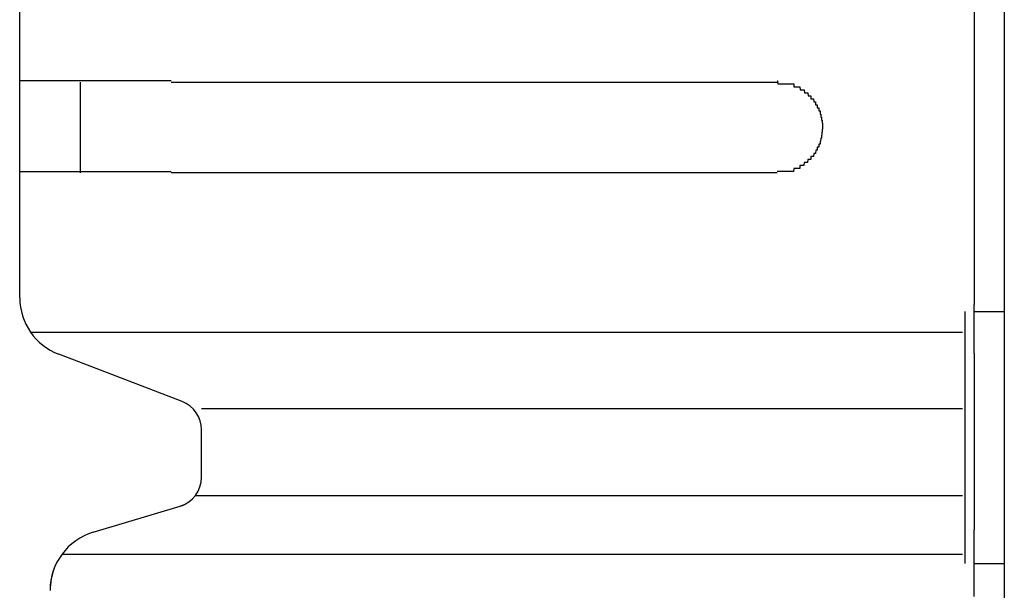
# Model space of a CAD drawing. Extents: x 543 to 20478, y 184 to 14052.
# Drawn here: x 1929 to 1962, y 13317 to 13335 of the extents above; entities that cross this region are included whole.
import ezdxf

# ---------------------------------------------------------------- set-up
doc = ezdxf.new("R2010")
doc.units = 0
doc.header["$LTSCALE"] = 50
doc.header["$MEASUREMENT"] = 0
doc.layers.add('鼻隠し前', color=2, linetype='CONTINUOUS')
doc.layers.add('鼻隠し前コーナー樹脂', color=4, linetype='CONTINUOUS')

msp = doc.modelspace()

# ---------------------------------------------------------------- linework, layer by layer
at = {"layer": '鼻隠し前'}
msp.add_line((1961.913, 13421.188), (1961.913, 13280.416), dxfattribs=at)
at = {"layer": '鼻隠し前コーナー樹脂', "linetype": 'Continuous'}
for p, q in [((1960.913, 13376.5), (1960.913, 13326.009)), ((1929.413, 13333.352), (1929.413, 13336.852)), ((1929.413, 13331.852), (1929.413, 13333.352)), ((1931.413, 13330.352), (1931.413, 13333.352)), ((1934.413, 13333.352), (1954.413, 13333.352)), ((1929.413, 13330.352), (1929.413, 13331.852)), ((1929.413, 13326.294), (1929.413, 13330.352)), ((1954.413, 13330.352), (1934.413, 13330.352)), ((1929.413, 13326.227), (1929.413, 13326.294)), ((1960.913, 13324.391), (1960.913, 13326.009)), ((1960.613, 13325.77), (1960.613, 13317.445)), ((1960.913, 13325.77), (1961.913, 13325.77)), ((1929.765, 13325.094), (1960.529, 13325.094)), ((1934.778, 13322.796), (1930.697, 13324.36)), ((1960.913, 13324.391), (1960.913, 13322.778)), ((1960.913, 13322.778), (1960.913, 13321.988)), ((1935.413, 13322.568), (1960.529, 13322.568)), ((1935.413, 13320.296), (1935.413, 13321.864)), ((1960.913, 13321.988), (1960.913, 13320.39)), ((1960.913, 13320.39), (1960.913, 13319.301)), ((1935.215, 13319.699), (1960.529, 13319.699)), ((1931.838, 13318.48), (1934.82, 13319.374)), ((1960.913, 13319.301), (1960.913, 13318.558)), ((1960.913, 13316.353), (1960.913, 13318.558)), ((1930.809, 13317.758), (1960.529, 13317.758)), ((1960.913, 13317.445), (1961.913, 13317.445))]:
    msp.add_line(p, q, dxfattribs=at)
at = {"layer": '鼻隠し前コーナー樹脂'}
for points in [[(1934.41, 13333.4, 0), (1934.39, 13333.4, 0), (1934.37, 13333.4, 0), (1934.35, 13333.4, 0), (1934.33, 13333.4, 0), (1934.31, 13333.4, 0), (1934.29, 13333.4, 0), (1934.27, 13333.4, 0), (1934.25, 13333.4, 0), (1934.23, 13333.4, 0), (1934.21, 13333.4, 0), (1934.19, 13333.4, 0), (1934.17, 13333.4, 0), (1934.15, 13333.4, 0), (1934.13, 13333.4, 0), (1934.11, 13333.4, 0), (1934.08, 13333.4, 0), (1934.06, 13333.4, 0), (1934.04, 13333.4, 0), (1934.02, 13333.4, 0), (1934, 13333.4, 0), (1933.98, 13333.4, 0), (1933.96, 13333.4, 0), (1933.94, 13333.4, 0), (1933.92, 13333.4, 0), (1933.9, 13333.4, 0), (1933.88, 13333.4, 0), (1933.86, 13333.4, 0), (1933.84, 13333.4, 0), (1933.82, 13333.4, 0), (1933.8, 13333.4, 0), (1933.78, 13333.4, 0), (1933.76, 13333.4, 0), (1933.74, 13333.4, 0), (1933.72, 13333.4, 0), (1933.7, 13333.4, 0), (1933.68, 13333.4, 0), (1933.66, 13333.4, 0), (1933.64, 13333.4, 0), (1933.62, 13333.4, 0), (1933.6, 13333.4, 0), (1933.58, 13333.4, 0), (1933.55, 13333.4, 0), (1933.53, 13333.4, 0), (1933.51, 13333.4, 0), (1933.49, 13333.4, 0), (1933.47, 13333.4, 0), (1933.45, 13333.4, 0), (1933.43, 13333.4, 0), (1933.41, 13333.4, 0), (1933.39, 13333.4, 0), (1933.37, 13333.4, 0), (1933.35, 13333.4, 0), (1933.33, 13333.4, 0), (1933.31, 13333.4, 0), (1933.29, 13333.4, 0), (1933.27, 13333.4, 0), (1933.25, 13333.4, 0), (1933.23, 13333.4, 0), (1933.21, 13333.4, 0), (1933.19, 13333.4, 0), (1933.17, 13333.4, 0), (1933.15, 13333.4, 0), (1933.13, 13333.4, 0), (1933.11, 13333.4, 0), (1933.09, 13333.4, 0), (1933.07, 13333.4, 0), (1933.05, 13333.4, 0), (1933.03, 13333.4, 0), (1933.02, 13333.4, 0), (1933, 13333.4, 0), (1932.98, 13333.4, 0), (1932.96, 13333.4, 0), (1932.94, 13333.4, 0), (1932.92, 13333.4, 0), (1932.9, 13333.4, 0), (1932.88, 13333.4, 0), (1932.86, 13333.4, 0), (1932.84, 13333.4, 0), (1932.82, 13333.4, 0), (1932.8, 13333.4, 0), (1932.78, 13333.4, 0), (1932.76, 13333.4, 0), (1932.74, 13333.4, 0), (1932.72, 13333.4, 0), (1932.7, 13333.4, 0), (1932.68, 13333.4, 0), (1932.66, 13333.4, 0), (1932.65, 13333.4, 0), (1932.63, 13333.4, 0), (1932.61, 13333.4, 0), (1932.59, 13333.4, 0), (1932.57, 13333.4, 0), (1932.55, 13333.4, 0), (1932.53, 13333.4, 0), (1932.51, 13333.4, 0), (1932.49, 13333.4, 0), (1932.47, 13333.4, 0), (1932.45, 13333.4, 0), (1932.44, 13333.4, 0), (1932.42, 13333.4, 0), (1932.4, 13333.4, 0), (1932.38, 13333.4, 0), (1932.36, 13333.4, 0), (1932.34, 13333.4, 0), (1932.32, 13333.4, 0), (1932.3, 13333.4, 0), (1932.29, 13333.4, 0), (1932.27, 13333.4, 0), (1932.25, 13333.4, 0), (1932.23, 13333.4, 0), (1932.21, 13333.4, 0), (1932.19, 13333.4, 0), (1932.18, 13333.4, 0), (1932.16, 13333.4, 0), (1932.14, 13333.4, 0), (1932.12, 13333.4, 0), (1932.1, 13333.4, 0), (1932.08, 13333.4, 0), (1932.07, 13333.4, 0), (1932.05, 13333.4, 0), (1932.03, 13333.4, 0), (1932.01, 13333.4, 0), (1931.99, 13333.4, 0), (1931.98, 13333.4, 0), (1931.96, 13333.4, 0), (1931.94, 13333.4, 0), (1931.92, 13333.4, 0), (1931.9, 13333.4, 0), (1931.89, 13333.4, 0), (1931.87, 13333.4, 0), (1931.85, 13333.4, 0), (1931.83, 13333.4, 0), (1931.82, 13333.4, 0), (1931.8, 13333.4, 0), (1931.78, 13333.4, 0), (1931.76, 13333.4, 0), (1931.75, 13333.4, 0), (1931.73, 13333.4, 0), (1931.71, 13333.4, 0), (1931.69, 13333.4, 0), (1931.68, 13333.4, 0), (1931.66, 13333.4, 0), (1931.64, 13333.4, 0), (1931.63, 13333.4, 0), (1931.61, 13333.4, 0), (1931.59, 13333.4, 0), (1931.58, 13333.4, 0), (1931.56, 13333.4, 0), (1931.54, 13333.4, 0), (1931.52, 13333.4, 0), (1931.51, 13333.4, 0), (1931.49, 13333.4, 0), (1931.47, 13333.4, 0), (1931.46, 13333.4, 0), (1931.44, 13333.4, 0), (1931.43, 13333.4, 0), (1931.41, 13333.4, 0), (1931.39, 13333.4, 0), (1931.38, 13333.4, 0), (1931.36, 13333.4, 0), (1931.34, 13333.4, 0), (1931.33, 13333.4, 0), (1931.31, 13333.4, 0), (1931.3, 13333.4, 0), (1931.28, 13333.4, 0), (1931.26, 13333.4, 0), (1931.25, 13333.4, 0), (1931.23, 13333.4, 0), (1931.22, 13333.4, 0), (1931.2, 13333.4, 0), (1931.18, 13333.4, 0), (1931.17, 13333.4, 0), (1931.15, 13333.4, 0), (1931.14, 13333.4, 0), (1931.12, 13333.4, 0), (1931.11, 13333.4, 0), (1931.09, 13333.4, 0), (1931.08, 13333.4, 0), (1931.06, 13333.4, 0), (1931.05, 13333.4, 0), (1931.03, 13333.4, 0), (1931.02, 13333.4, 0), (1931, 13333.4, 0), (1930.99, 13333.4, 0), (1930.97, 13333.4, 0), (1930.96, 13333.4, 0), (1930.94, 13333.4, 0), (1930.93, 13333.4, 0), (1930.91, 13333.4, 0), (1930.9, 13333.4, 0), (1930.88, 13333.4, 0), (1930.87, 13333.4, 0), (1930.85, 13333.4, 0), (1930.84, 13333.4, 0), (1930.82, 13333.4, 0), (1930.81, 13333.4, 0), (1930.8, 13333.4, 0), (1930.78, 13333.4, 0), (1930.77, 13333.4, 0), (1930.75, 13333.4, 0), (1930.74, 13333.4, 0), (1930.73, 13333.4, 0), (1930.71, 13333.4, 0), (1930.7, 13333.4, 0), (1930.69, 13333.4, 0), (1930.67, 13333.4, 0), (1930.66, 13333.4, 0), (1930.64, 13333.4, 0), (1930.63, 13333.4, 0), (1930.62, 13333.4, 0), (1930.6, 13333.4, 0), (1930.59, 13333.4, 0), (1930.58, 13333.4, 0), (1930.56, 13333.4, 0), (1930.55, 13333.4, 0), (1930.54, 13333.4, 0), (1930.53, 13333.4, 0), (1930.51, 13333.4, 0), (1930.5, 13333.4, 0), (1930.49, 13333.4, 0), (1930.47, 13333.4, 0), (1930.46, 13333.4, 0), (1930.45, 13333.4, 0), (1930.44, 13333.4, 0), (1930.42, 13333.4, 0), (1930.41, 13333.4, 0), (1930.4, 13333.4, 0), (1930.39, 13333.4, 0), (1930.38, 13333.4, 0), (1930.36, 13333.4, 0), (1930.35, 13333.4, 0), (1930.34, 13333.4, 0), (1930.33, 13333.4, 0), (1930.32, 13333.4, 0), (1930.3, 13333.4, 0), (1930.29, 13333.4, 0), (1930.28, 13333.4, 0), (1930.27, 13333.4, 0), (1930.26, 13333.4, 0), (1930.25, 13333.4, 0), (1930.24, 13333.4, 0), (1930.22, 13333.4, 0), (1930.21, 13333.4, 0), (1930.2, 13333.4, 0), (1930.19, 13333.4, 0), (1930.18, 13333.4, 0), (1930.17, 13333.4, 0), (1930.16, 13333.4, 0), (1930.15, 13333.4, 0), (1930.14, 13333.4, 0), (1930.13, 13333.4, 0), (1930.12, 13333.4, 0), (1930.11, 13333.4, 0), (1930.1, 13333.4, 0), (1930.09, 13333.4, 0), (1930.08, 13333.4, 0), (1930.06, 13333.4, 0), (1930.05, 13333.4, 0), (1930.04, 13333.4, 0), (1930.04, 13333.4, 0), (1930.03, 13333.4, 0), (1930.02, 13333.4, 0), (1930.01, 13333.4, 0), (1930, 13333.4, 0), (1929.99, 13333.4, 0), (1929.98, 13333.4, 0), (1929.97, 13333.4, 0), (1929.96, 13333.4, 0), (1929.95, 13333.4, 0), (1929.94, 13333.4, 0), (1929.93, 13333.4, 0), (1929.92, 13333.4, 0), (1929.91, 13333.4, 0), (1929.9, 13333.4, 0), (1929.9, 13333.4, 0), (1929.89, 13333.4, 0), (1929.88, 13333.4, 0), (1929.87, 13333.4, 0), (1929.86, 13333.4, 0), (1929.85, 13333.4, 0), (1929.84, 13333.4, 0), (1929.84, 13333.4, 0), (1929.83, 13333.4, 0), (1929.82, 13333.4, 0), (1929.81, 13333.4, 0), (1929.8, 13333.4, 0), (1929.79, 13333.4, 0), (1929.79, 13333.4, 0), (1929.78, 13333.4, 0), (1929.77, 13333.4, 0), (1929.76, 13333.4, 0), (1929.76, 13333.4, 0), (1929.75, 13333.4, 0), (1929.74, 13333.4, 0), (1929.73, 13333.4, 0), (1929.73, 13333.4, 0), (1929.72, 13333.4, 0), (1929.71, 13333.4, 0), (1929.71, 13333.4, 0), (1929.7, 13333.4, 0), (1929.69, 13333.4, 0), (1929.68, 13333.4, 0), (1929.68, 13333.4, 0), (1929.67, 13333.4, 0), (1929.66, 13333.4, 0), (1929.66, 13333.4, 0), (1929.65, 13333.4, 0), (1929.65, 13333.4, 0), (1929.64, 13333.4, 0), (1929.63, 13333.4, 0), (1929.63, 13333.4, 0), (1929.62, 13333.4, 0), (1929.62, 13333.4, 0), (1929.61, 13333.4, 0), (1929.6, 13333.4, 0), (1929.6, 13333.4, 0), (1929.59, 13333.4, 0), (1929.59, 13333.4, 0), (1929.58, 13333.4, 0), (1929.58, 13333.4, 0), (1929.57, 13333.4, 0), (1929.57, 13333.4, 0), (1929.56, 13333.4, 0), (1929.56, 13333.4, 0), (1929.55, 13333.4, 0), (1929.55, 13333.4, 0), (1929.54, 13333.4, 0), (1929.54, 13333.4, 0), (1929.54, 13333.4, 0), (1929.53, 13333.4, 0), (1929.53, 13333.4, 0), (1929.52, 13333.4, 0), (1929.52, 13333.4, 0), (1929.52, 13333.4, 0), (1929.51, 13333.4, 0), (1929.51, 13333.4, 0), (1929.51, 13333.4, 0), (1929.5, 13333.4, 0), (1929.5, 13333.4, 0), (1929.5, 13333.4, 0), (1929.49, 13333.4, 0), (1929.49, 13333.4, 0), (1929.49, 13333.4, 0), (1929.48, 13333.4, 0), (1929.48, 13333.4, 0), (1929.48, 13333.4, 0), (1929.48, 13333.4, 0), (1929.47, 13333.4, 0), (1929.47, 13333.4, 0), (1929.47, 13333.4, 0), (1929.47, 13333.4, 0), (1929.46, 13333.4, 0), (1929.46, 13333.4, 0), (1929.46, 13333.4, 0), (1929.46, 13333.4, 0), (1929.45, 13333.4, 0), (1929.45, 13333.4, 0), (1929.45, 13333.4, 0), (1929.45, 13333.4, 0), (1929.45, 13333.4, 0), (1929.45, 13333.4, 0), (1929.44, 13333.4, 0), (1929.44, 13333.4, 0), (1929.44, 13333.4, 0), (1929.44, 13333.4, 0), (1929.44, 13333.4, 0), (1929.44, 13333.4, 0), (1929.43, 13333.4, 0), (1929.43, 13333.4, 0), (1929.43, 13333.4, 0), (1929.43, 13333.4, 0), (1929.43, 13333.4, 0), (1929.43, 13333.4, 0), (1929.43, 13333.4, 0), (1929.42, 13333.4, 0), (1929.42, 13333.4, 0), (1929.42, 13333.4, 0), (1929.42, 13333.4, 0), (1929.42, 13333.4, 0), (1929.42, 13333.4, 0), (1929.42, 13333.4, 0), (1929.41, 13333.4, 0), (1929.41, 13333.4, 0)], [(1954.41, 13333.4, 0), (1954.42, 13333.4, 0), (1954.43, 13333.4, 0), (1954.44, 13333.3, 0), (1954.45, 13333.3, 0), (1954.46, 13333.3, 0), (1954.47, 13333.3, 0), (1954.48, 13333.3, 0), (1954.49, 13333.3, 0), (1954.5, 13333.3, 0), (1954.51, 13333.3, 0), (1954.51, 13333.3, 0), (1954.52, 13333.3, 0), (1954.53, 13333.3, 0), (1954.54, 13333.3, 0), (1954.55, 13333.3, 0), (1954.56, 13333.3, 0), (1954.57, 13333.3, 0), (1954.58, 13333.3, 0), (1954.59, 13333.3, 0), (1954.6, 13333.3, 0), (1954.61, 13333.3, 0), (1954.62, 13333.3, 0), (1954.63, 13333.3, 0), (1954.63, 13333.3, 0), (1954.64, 13333.3, 0), (1954.65, 13333.3, 0), (1954.66, 13333.3, 0), (1954.67, 13333.3, 0), (1954.68, 13333.3, 0), (1954.69, 13333.3, 0), (1954.7, 13333.3, 0), (1954.71, 13333.3, 0), (1954.72, 13333.3, 0), (1954.73, 13333.3, 0), (1954.73, 13333.3, 0), (1954.74, 13333.3, 0), (1954.75, 13333.3, 0), (1954.76, 13333.3, 0), (1954.77, 13333.3, 0), (1954.78, 13333.3, 0), (1954.79, 13333.3, 0), (1954.8, 13333.3, 0), (1954.81, 13333.3, 0), (1954.82, 13333.3, 0), (1954.82, 13333.3, 0), (1954.83, 13333.3, 0), (1954.84, 13333.3, 0), (1954.85, 13333.3, 0), (1954.86, 13333.3, 0), (1954.87, 13333.3, 0), (1954.88, 13333.3, 0), (1954.89, 13333.3, 0), (1954.9, 13333.3, 0), (1954.9, 13333.3, 0), (1954.91, 13333.3, 0), (1954.92, 13333.3, 0), (1954.93, 13333.3, 0), (1954.94, 13333.3, 0), (1954.95, 13333.3, 0), (1954.96, 13333.3, 0), (1954.96, 13333.2, 0), (1954.97, 13333.2, 0), (1954.98, 13333.2, 0), (1954.99, 13333.2, 0), (1955, 13333.2, 0), (1955.01, 13333.2, 0), (1955.02, 13333.2, 0), (1955.02, 13333.2, 0), (1955.03, 13333.2, 0), (1955.04, 13333.2, 0), (1955.05, 13333.2, 0), (1955.06, 13333.2, 0), (1955.07, 13333.2, 0), (1955.07, 13333.2, 0), (1955.08, 13333.2, 0), (1955.09, 13333.2, 0), (1955.1, 13333.2, 0), (1955.11, 13333.2, 0), (1955.12, 13333.2, 0), (1955.12, 13333.2, 0), (1955.13, 13333.2, 0), (1955.14, 13333.2, 0), (1955.15, 13333.2, 0), (1955.16, 13333.2, 0), (1955.16, 13333.2, 0), (1955.17, 13333.1, 0), (1955.18, 13333.1, 0), (1955.19, 13333.1, 0), (1955.2, 13333.1, 0), (1955.2, 13333.1, 0), (1955.21, 13333.1, 0), (1955.22, 13333.1, 0), (1955.23, 13333.1, 0), (1955.24, 13333.1, 0), (1955.24, 13333.1, 0), (1955.25, 13333.1, 0), (1955.26, 13333.1, 0), (1955.27, 13333.1, 0), (1955.27, 13333.1, 0), (1955.28, 13333.1, 0), (1955.29, 13333.1, 0), (1955.3, 13333.1, 0), (1955.3, 13333.1, 0), (1955.31, 13333.1, 0), (1955.32, 13333, 0), (1955.33, 13333, 0), (1955.33, 13333, 0), (1955.34, 13333, 0), (1955.35, 13333, 0), (1955.35, 13333, 0), (1955.36, 13333, 0), (1955.37, 13333, 0), (1955.38, 13333, 0), (1955.38, 13333, 0), (1955.39, 13333, 0), (1955.4, 13333, 0), (1955.4, 13333, 0), (1955.41, 13333, 0), (1955.42, 13333, 0), (1955.42, 13333, 0), (1955.43, 13333, 0), (1955.44, 13332.9, 0), (1955.45, 13332.9, 0), (1955.45, 13332.9, 0), (1955.46, 13332.9, 0), (1955.46, 13332.9, 0), (1955.47, 13332.9, 0), (1955.48, 13332.9, 0), (1955.48, 13332.9, 0), (1955.49, 13332.9, 0), (1955.5, 13332.9, 0), (1955.5, 13332.9, 0), (1955.51, 13332.9, 0), (1955.52, 13332.9, 0), (1955.52, 13332.9, 0), (1955.53, 13332.9, 0), (1955.53, 13332.8, 0), (1955.54, 13332.8, 0), (1955.55, 13332.8, 0), (1955.55, 13332.8, 0), (1955.56, 13332.8, 0), (1955.56, 13332.8, 0), (1955.57, 13332.8, 0), (1955.58, 13332.8, 0), (1955.58, 13332.8, 0), (1955.59, 13332.8, 0), (1955.59, 13332.8, 0), (1955.6, 13332.8, 0), (1955.61, 13332.8, 0), (1955.61, 13332.8, 0), (1955.62, 13332.7, 0), (1955.62, 13332.7, 0), (1955.63, 13332.7, 0), (1955.63, 13332.7, 0), (1955.64, 13332.7, 0), (1955.64, 13332.7, 0), (1955.65, 13332.7, 0), (1955.65, 13332.7, 0), (1955.66, 13332.7, 0), (1955.66, 13332.7, 0), (1955.67, 13332.7, 0), (1955.67, 13332.7, 0), (1955.68, 13332.7, 0), (1955.68, 13332.6, 0), (1955.69, 13332.6, 0), (1955.69, 13332.6, 0), (1955.7, 13332.6, 0), (1955.7, 13332.6, 0), (1955.71, 13332.6, 0), (1955.71, 13332.6, 0), (1955.72, 13332.6, 0), (1955.72, 13332.6, 0), (1955.73, 13332.6, 0), (1955.73, 13332.6, 0), (1955.74, 13332.6, 0), (1955.74, 13332.6, 0), (1955.74, 13332.5, 0), (1955.75, 13332.5, 0), (1955.75, 13332.5, 0), (1955.76, 13332.5, 0), (1955.76, 13332.5, 0), (1955.77, 13332.5, 0), (1955.77, 13332.5, 0), (1955.77, 13332.5, 0), (1955.78, 13332.5, 0), (1955.78, 13332.5, 0), (1955.79, 13332.5, 0), (1955.79, 13332.5, 0), (1955.79, 13332.4, 0), (1955.8, 13332.4, 0), (1955.8, 13332.4, 0), (1955.8, 13332.4, 0), (1955.81, 13332.4, 0), (1955.81, 13332.4, 0), (1955.81, 13332.4, 0), (1955.82, 13332.4, 0), (1955.82, 13332.4, 0), (1955.82, 13332.4, 0), (1955.83, 13332.4, 0), (1955.83, 13332.3, 0), (1955.83, 13332.3, 0), (1955.84, 13332.3, 0), (1955.84, 13332.3, 0), (1955.84, 13332.3, 0), (1955.84, 13332.3, 0), (1955.85, 13332.3, 0), (1955.85, 13332.3, 0), (1955.85, 13332.3, 0), (1955.86, 13332.3, 0), (1955.86, 13332.3, 0), (1955.86, 13332.3, 0), (1955.86, 13332.2, 0), (1955.86, 13332.2, 0), (1955.87, 13332.2, 0), (1955.87, 13332.2, 0), (1955.87, 13332.2, 0), (1955.87, 13332.2, 0), (1955.87, 13332.2, 0), (1955.88, 13332.2, 0), (1955.88, 13332.2, 0), (1955.88, 13332.2, 0), (1955.88, 13332.2, 0), (1955.88, 13332.1, 0), (1955.88, 13332.1, 0), (1955.89, 13332.1, 0), (1955.89, 13332.1, 0), (1955.89, 13332.1, 0), (1955.89, 13332.1, 0), (1955.89, 13332.1, 0), (1955.89, 13332.1, 0), (1955.89, 13332.1, 0), (1955.9, 13332.1, 0), (1955.9, 13332.1, 0), (1955.9, 13332, 0), (1955.9, 13332, 0), (1955.9, 13332, 0), (1955.9, 13332, 0), (1955.9, 13332, 0), (1955.9, 13332, 0), (1955.9, 13332, 0), (1955.9, 13332, 0), (1955.9, 13332, 0), (1955.91, 13332, 0), (1955.91, 13332, 0), (1955.91, 13331.9, 0), (1955.91, 13331.9, 0), (1955.91, 13331.9, 0), (1955.91, 13331.9, 0), (1955.91, 13331.9, 0), (1955.91, 13331.9, 0), (1955.91, 13331.9, 0), (1955.91, 13331.9, 0), (1955.91, 13331.9, 0), (1955.91, 13331.9, 0), (1955.91, 13331.9, 0)], [(1955.91, 13331.9, 0), (1955.91, 13331.8, 0), (1955.91, 13331.8, 0), (1955.91, 13331.8, 0), (1955.91, 13331.8, 0), (1955.91, 13331.8, 0), (1955.91, 13331.8, 0), (1955.91, 13331.8, 0), (1955.91, 13331.8, 0), (1955.9, 13331.8, 0), (1955.9, 13331.8, 0), (1955.9, 13331.8, 0), (1955.9, 13331.7, 0), (1955.9, 13331.7, 0), (1955.9, 13331.7, 0), (1955.9, 13331.7, 0), (1955.9, 13331.7, 0), (1955.9, 13331.7, 0), (1955.9, 13331.7, 0), (1955.89, 13331.7, 0), (1955.89, 13331.7, 0), (1955.89, 13331.7, 0), (1955.89, 13331.6, 0), (1955.89, 13331.6, 0), (1955.89, 13331.6, 0), (1955.89, 13331.6, 0), (1955.89, 13331.6, 0), (1955.88, 13331.6, 0), (1955.88, 13331.6, 0), (1955.88, 13331.6, 0), (1955.88, 13331.6, 0), (1955.88, 13331.6, 0), (1955.88, 13331.6, 0), (1955.88, 13331.5, 0), (1955.87, 13331.5, 0), (1955.87, 13331.5, 0), (1955.87, 13331.5, 0), (1955.87, 13331.5, 0), (1955.87, 13331.5, 0), (1955.87, 13331.5, 0), (1955.86, 13331.5, 0), (1955.86, 13331.5, 0), (1955.86, 13331.5, 0), (1955.86, 13331.5, 0), (1955.86, 13331.5, 0), (1955.85, 13331.4, 0), (1955.85, 13331.4, 0), (1955.85, 13331.4, 0), (1955.85, 13331.4, 0), (1955.84, 13331.4, 0), (1955.84, 13331.4, 0), (1955.84, 13331.4, 0), (1955.84, 13331.4, 0), (1955.83, 13331.4, 0), (1955.83, 13331.4, 0), (1955.83, 13331.4, 0), (1955.83, 13331.3, 0), (1955.82, 13331.3, 0), (1955.82, 13331.3, 0), (1955.82, 13331.3, 0), (1955.81, 13331.3, 0), (1955.81, 13331.3, 0), (1955.81, 13331.3, 0), (1955.8, 13331.3, 0), (1955.8, 13331.3, 0), (1955.8, 13331.3, 0), (1955.79, 13331.3, 0), (1955.79, 13331.3, 0), (1955.79, 13331.2, 0), (1955.78, 13331.2, 0), (1955.78, 13331.2, 0), (1955.77, 13331.2, 0), (1955.77, 13331.2, 0), (1955.77, 13331.2, 0), (1955.76, 13331.2, 0), (1955.76, 13331.2, 0), (1955.75, 13331.2, 0), (1955.75, 13331.2, 0), (1955.75, 13331.2, 0), (1955.74, 13331.2, 0), (1955.74, 13331.1, 0), (1955.73, 13331.1, 0), (1955.73, 13331.1, 0), (1955.72, 13331.1, 0), (1955.72, 13331.1, 0), (1955.71, 13331.1, 0), (1955.71, 13331.1, 0), (1955.71, 13331.1, 0), (1955.7, 13331.1, 0), (1955.7, 13331.1, 0), (1955.69, 13331.1, 0), (1955.69, 13331.1, 0), (1955.68, 13331, 0), (1955.68, 13331, 0), (1955.67, 13331, 0), (1955.67, 13331, 0), (1955.66, 13331, 0), (1955.65, 13331, 0), (1955.65, 13331, 0), (1955.64, 13331, 0), (1955.64, 13331, 0), (1955.63, 13331, 0), (1955.63, 13331, 0), (1955.62, 13331, 0), (1955.62, 13331, 0), (1955.61, 13330.9, 0), (1955.61, 13330.9, 0), (1955.6, 13330.9, 0), (1955.59, 13330.9, 0), (1955.59, 13330.9, 0), (1955.58, 13330.9, 0), (1955.58, 13330.9, 0), (1955.57, 13330.9, 0), (1955.56, 13330.9, 0), (1955.56, 13330.9, 0), (1955.55, 13330.9, 0), (1955.55, 13330.9, 0), (1955.54, 13330.9, 0), (1955.53, 13330.9, 0), (1955.53, 13330.8, 0), (1955.52, 13330.8, 0), (1955.52, 13330.8, 0), (1955.51, 13330.8, 0), (1955.5, 13330.8, 0), (1955.5, 13330.8, 0), (1955.49, 13330.8, 0), (1955.48, 13330.8, 0), (1955.48, 13330.8, 0), (1955.47, 13330.8, 0), (1955.46, 13330.8, 0), (1955.46, 13330.8, 0), (1955.45, 13330.8, 0), (1955.44, 13330.8, 0), (1955.44, 13330.8, 0), (1955.43, 13330.8, 0), (1955.42, 13330.7, 0), (1955.42, 13330.7, 0), (1955.41, 13330.7, 0), (1955.4, 13330.7, 0), (1955.4, 13330.7, 0), (1955.39, 13330.7, 0), (1955.38, 13330.7, 0), (1955.38, 13330.7, 0), (1955.37, 13330.7, 0), (1955.36, 13330.7, 0), (1955.35, 13330.7, 0), (1955.35, 13330.7, 0), (1955.34, 13330.7, 0), (1955.33, 13330.7, 0), (1955.32, 13330.7, 0), (1955.32, 13330.7, 0), (1955.31, 13330.7, 0), (1955.3, 13330.6, 0), (1955.3, 13330.6, 0), (1955.29, 13330.6, 0), (1955.28, 13330.6, 0), (1955.27, 13330.6, 0), (1955.27, 13330.6, 0), (1955.26, 13330.6, 0), (1955.25, 13330.6, 0), (1955.24, 13330.6, 0), (1955.23, 13330.6, 0), (1955.23, 13330.6, 0), (1955.22, 13330.6, 0), (1955.21, 13330.6, 0), (1955.2, 13330.6, 0), (1955.2, 13330.6, 0), (1955.19, 13330.6, 0), (1955.18, 13330.6, 0), (1955.17, 13330.6, 0), (1955.16, 13330.6, 0), (1955.16, 13330.5, 0), (1955.15, 13330.5, 0), (1955.14, 13330.5, 0), (1955.13, 13330.5, 0), (1955.12, 13330.5, 0), (1955.12, 13330.5, 0), (1955.11, 13330.5, 0), (1955.1, 13330.5, 0), (1955.09, 13330.5, 0), (1955.08, 13330.5, 0), (1955.07, 13330.5, 0), (1955.07, 13330.5, 0), (1955.06, 13330.5, 0), (1955.05, 13330.5, 0), (1955.04, 13330.5, 0), (1955.03, 13330.5, 0), (1955.02, 13330.5, 0), (1955.02, 13330.5, 0), (1955.01, 13330.5, 0), (1955, 13330.5, 0), (1954.99, 13330.5, 0), (1954.98, 13330.5, 0), (1954.97, 13330.5, 0), (1954.96, 13330.5, 0), (1954.96, 13330.5, 0), (1954.95, 13330.4, 0), (1954.94, 13330.4, 0), (1954.93, 13330.4, 0), (1954.92, 13330.4, 0), (1954.91, 13330.4, 0), (1954.9, 13330.4, 0), (1954.89, 13330.4, 0), (1954.89, 13330.4, 0), (1954.88, 13330.4, 0), (1954.87, 13330.4, 0), (1954.86, 13330.4, 0), (1954.85, 13330.4, 0), (1954.84, 13330.4, 0), (1954.83, 13330.4, 0), (1954.82, 13330.4, 0), (1954.81, 13330.4, 0), (1954.81, 13330.4, 0), (1954.8, 13330.4, 0), (1954.79, 13330.4, 0), (1954.78, 13330.4, 0), (1954.77, 13330.4, 0), (1954.76, 13330.4, 0), (1954.75, 13330.4, 0), (1954.74, 13330.4, 0), (1954.73, 13330.4, 0), (1954.72, 13330.4, 0), (1954.72, 13330.4, 0), (1954.71, 13330.4, 0), (1954.7, 13330.4, 0), (1954.69, 13330.4, 0), (1954.68, 13330.4, 0), (1954.67, 13330.4, 0), (1954.66, 13330.4, 0), (1954.65, 13330.4, 0), (1954.64, 13330.4, 0), (1954.63, 13330.4, 0), (1954.62, 13330.4, 0), (1954.62, 13330.4, 0), (1954.61, 13330.4, 0), (1954.6, 13330.4, 0), (1954.59, 13330.4, 0), (1954.58, 13330.4, 0), (1954.57, 13330.4, 0), (1954.56, 13330.4, 0), (1954.55, 13330.4, 0), (1954.54, 13330.4, 0), (1954.53, 13330.4, 0), (1954.52, 13330.4, 0), (1954.51, 13330.4, 0), (1954.51, 13330.4, 0), (1954.5, 13330.4, 0), (1954.49, 13330.4, 0), (1954.48, 13330.4, 0), (1954.47, 13330.4, 0), (1954.46, 13330.4, 0), (1954.45, 13330.4, 0), (1954.44, 13330.4, 0), (1954.43, 13330.4, 0), (1954.42, 13330.4, 0), (1954.41, 13330.4, 0)], [(1929.41, 13330.4, 0), (1929.41, 13330.4, 0), (1929.42, 13330.4, 0), (1929.42, 13330.4, 0), (1929.42, 13330.4, 0), (1929.42, 13330.4, 0), (1929.42, 13330.4, 0), (1929.42, 13330.4, 0), (1929.42, 13330.4, 0), (1929.42, 13330.4, 0), (1929.42, 13330.4, 0), (1929.42, 13330.4, 0), (1929.43, 13330.4, 0), (1929.43, 13330.4, 0), (1929.43, 13330.4, 0), (1929.43, 13330.4, 0), (1929.43, 13330.4, 0), (1929.43, 13330.4, 0), (1929.43, 13330.4, 0), (1929.44, 13330.4, 0), (1929.44, 13330.4, 0), (1929.44, 13330.4, 0), (1929.44, 13330.4, 0), (1929.44, 13330.4, 0), (1929.44, 13330.4, 0), (1929.45, 13330.4, 0), (1929.45, 13330.4, 0), (1929.45, 13330.4, 0), (1929.45, 13330.4, 0), (1929.45, 13330.4, 0), (1929.46, 13330.4, 0), (1929.46, 13330.4, 0), (1929.46, 13330.4, 0), (1929.46, 13330.4, 0), (1929.46, 13330.4, 0), (1929.47, 13330.4, 0), (1929.47, 13330.4, 0), (1929.47, 13330.4, 0), (1929.47, 13330.4, 0), (1929.48, 13330.4, 0), (1929.48, 13330.4, 0), (1929.48, 13330.4, 0), (1929.49, 13330.4, 0), (1929.49, 13330.4, 0), (1929.49, 13330.4, 0), (1929.5, 13330.4, 0), (1929.5, 13330.4, 0), (1929.5, 13330.4, 0), (1929.51, 13330.4, 0), (1929.51, 13330.4, 0), (1929.52, 13330.4, 0), (1929.52, 13330.4, 0), (1929.52, 13330.4, 0), (1929.53, 13330.4, 0), (1929.53, 13330.4, 0), (1929.54, 13330.4, 0), (1929.54, 13330.4, 0), (1929.55, 13330.4, 0), (1929.55, 13330.4, 0), (1929.56, 13330.4, 0), (1929.56, 13330.4, 0), (1929.57, 13330.4, 0), (1929.57, 13330.4, 0), (1929.58, 13330.4, 0), (1929.58, 13330.4, 0), (1929.59, 13330.4, 0), (1929.59, 13330.4, 0), (1929.6, 13330.4, 0), (1929.6, 13330.4, 0), (1929.61, 13330.4, 0), (1929.62, 13330.4, 0), (1929.62, 13330.4, 0), (1929.63, 13330.4, 0), (1929.63, 13330.4, 0), (1929.64, 13330.4, 0), (1929.65, 13330.4, 0), (1929.65, 13330.4, 0), (1929.66, 13330.4, 0), (1929.67, 13330.4, 0), (1929.67, 13330.4, 0), (1929.68, 13330.4, 0), (1929.69, 13330.4, 0), (1929.69, 13330.4, 0), (1929.7, 13330.4, 0), (1929.71, 13330.4, 0), (1929.71, 13330.4, 0), (1929.72, 13330.4, 0), (1929.73, 13330.4, 0), (1929.73, 13330.4, 0), (1929.74, 13330.4, 0), (1929.75, 13330.4, 0), (1929.76, 13330.4, 0), (1929.76, 13330.4, 0), (1929.77, 13330.4, 0), (1929.78, 13330.4, 0), (1929.79, 13330.4, 0), (1929.79, 13330.4, 0), (1929.8, 13330.4, 0), (1929.81, 13330.4, 0), (1929.82, 13330.4, 0), (1929.83, 13330.4, 0), (1929.83, 13330.4, 0), (1929.84, 13330.4, 0), (1929.85, 13330.4, 0), (1929.86, 13330.4, 0), (1929.87, 13330.4, 0), (1929.88, 13330.4, 0), (1929.89, 13330.4, 0), (1929.89, 13330.4, 0), (1929.9, 13330.4, 0), (1929.91, 13330.4, 0), (1929.92, 13330.4, 0), (1929.93, 13330.4, 0), (1929.94, 13330.4, 0), (1929.95, 13330.4, 0), (1929.96, 13330.4, 0), (1929.97, 13330.4, 0), (1929.98, 13330.4, 0), (1929.99, 13330.4, 0), (1930, 13330.4, 0), (1930, 13330.4, 0), (1930.01, 13330.4, 0), (1930.02, 13330.4, 0), (1930.03, 13330.4, 0), (1930.04, 13330.4, 0), (1930.05, 13330.4, 0), (1930.06, 13330.4, 0), (1930.07, 13330.4, 0), (1930.08, 13330.4, 0), (1930.09, 13330.4, 0), (1930.1, 13330.4, 0), (1930.12, 13330.4, 0), (1930.13, 13330.4, 0), (1930.14, 13330.4, 0), (1930.15, 13330.4, 0), (1930.16, 13330.4, 0), (1930.17, 13330.4, 0), (1930.18, 13330.4, 0), (1930.19, 13330.4, 0), (1930.2, 13330.4, 0), (1930.21, 13330.4, 0), (1930.22, 13330.4, 0), (1930.23, 13330.4, 0), (1930.25, 13330.4, 0), (1930.26, 13330.4, 0), (1930.27, 13330.4, 0), (1930.28, 13330.4, 0), (1930.29, 13330.4, 0), (1930.3, 13330.4, 0), (1930.31, 13330.4, 0), (1930.33, 13330.4, 0), (1930.34, 13330.4, 0), (1930.35, 13330.4, 0), (1930.36, 13330.4, 0), (1930.37, 13330.4, 0), (1930.39, 13330.4, 0), (1930.4, 13330.4, 0), (1930.41, 13330.4, 0), (1930.42, 13330.4, 0), (1930.44, 13330.4, 0), (1930.45, 13330.4, 0), (1930.46, 13330.4, 0), (1930.47, 13330.4, 0), (1930.49, 13330.4, 0), (1930.5, 13330.4, 0), (1930.51, 13330.4, 0), (1930.52, 13330.4, 0), (1930.54, 13330.4, 0), (1930.55, 13330.4, 0), (1930.56, 13330.4, 0), (1930.58, 13330.4, 0), (1930.59, 13330.4, 0), (1930.6, 13330.4, 0), (1930.62, 13330.4, 0), (1930.63, 13330.4, 0), (1930.64, 13330.4, 0), (1930.66, 13330.4, 0), (1930.67, 13330.4, 0), (1930.68, 13330.4, 0), (1930.7, 13330.4, 0), (1930.71, 13330.4, 0), (1930.72, 13330.4, 0), (1930.74, 13330.4, 0), (1930.75, 13330.4, 0), (1930.77, 13330.4, 0), (1930.78, 13330.4, 0), (1930.79, 13330.4, 0), (1930.81, 13330.4, 0), (1930.82, 13330.4, 0), (1930.84, 13330.4, 0), (1930.85, 13330.4, 0), (1930.87, 13330.4, 0), (1930.88, 13330.4, 0), (1930.9, 13330.4, 0), (1930.91, 13330.4, 0), (1930.92, 13330.4, 0), (1930.94, 13330.4, 0), (1930.95, 13330.4, 0), (1930.97, 13330.4, 0), (1930.98, 13330.4, 0), (1931, 13330.4, 0), (1931.01, 13330.4, 0), (1931.03, 13330.4, 0), (1931.04, 13330.4, 0), (1931.06, 13330.4, 0), (1931.07, 13330.4, 0), (1931.09, 13330.4, 0), (1931.11, 13330.4, 0), (1931.12, 13330.4, 0), (1931.14, 13330.4, 0), (1931.15, 13330.4, 0), (1931.17, 13330.4, 0), (1931.18, 13330.4, 0), (1931.2, 13330.4, 0), (1931.21, 13330.4, 0), (1931.23, 13330.4, 0), (1931.25, 13330.4, 0), (1931.26, 13330.4, 0), (1931.28, 13330.4, 0), (1931.29, 13330.4, 0), (1931.31, 13330.4, 0), (1931.33, 13330.4, 0), (1931.34, 13330.4, 0), (1931.36, 13330.4, 0), (1931.37, 13330.4, 0), (1931.39, 13330.4, 0), (1931.41, 13330.4, 0), (1931.42, 13330.4, 0), (1931.44, 13330.4, 0), (1931.46, 13330.4, 0), (1931.47, 13330.4, 0), (1931.49, 13330.4, 0), (1931.51, 13330.4, 0), (1931.52, 13330.4, 0), (1931.54, 13330.4, 0), (1931.56, 13330.4, 0), (1931.57, 13330.4, 0), (1931.59, 13330.4, 0), (1931.61, 13330.4, 0), (1931.62, 13330.4, 0), (1931.64, 13330.4, 0), (1931.66, 13330.4, 0), (1931.68, 13330.4, 0), (1931.69, 13330.4, 0), (1931.71, 13330.4, 0), (1931.73, 13330.4, 0), (1931.74, 13330.4, 0), (1931.76, 13330.4, 0), (1931.78, 13330.4, 0), (1931.8, 13330.4, 0), (1931.81, 13330.4, 0), (1931.83, 13330.4, 0), (1931.85, 13330.4, 0), (1931.87, 13330.4, 0), (1931.88, 13330.4, 0), (1931.9, 13330.4, 0), (1931.92, 13330.4, 0), (1931.94, 13330.4, 0), (1931.96, 13330.4, 0), (1931.97, 13330.4, 0), (1931.99, 13330.4, 0), (1932.01, 13330.4, 0), (1932.03, 13330.4, 0), (1932.05, 13330.4, 0), (1932.06, 13330.4, 0), (1932.08, 13330.4, 0), (1932.1, 13330.4, 0), (1932.12, 13330.4, 0), (1932.14, 13330.4, 0), (1932.16, 13330.4, 0), (1932.17, 13330.4, 0), (1932.19, 13330.4, 0), (1932.21, 13330.4, 0), (1932.23, 13330.4, 0), (1932.25, 13330.4, 0), (1932.27, 13330.4, 0), (1932.28, 13330.4, 0), (1932.3, 13330.4, 0), (1932.32, 13330.4, 0), (1932.34, 13330.4, 0), (1932.36, 13330.4, 0), (1932.38, 13330.4, 0), (1932.4, 13330.4, 0), (1932.42, 13330.4, 0), (1932.43, 13330.4, 0), (1932.45, 13330.4, 0), (1932.47, 13330.4, 0), (1932.49, 13330.4, 0), (1932.51, 13330.4, 0), (1932.53, 13330.4, 0), (1932.55, 13330.4, 0), (1932.57, 13330.4, 0), (1932.59, 13330.4, 0), (1932.61, 13330.4, 0), (1932.62, 13330.4, 0), (1932.64, 13330.4, 0), (1932.66, 13330.4, 0), (1932.68, 13330.4, 0), (1932.7, 13330.4, 0), (1932.72, 13330.4, 0), (1932.74, 13330.4, 0), (1932.76, 13330.4, 0), (1932.78, 13330.4, 0), (1932.8, 13330.4, 0), (1932.82, 13330.4, 0), (1932.84, 13330.4, 0), (1932.86, 13330.4, 0), (1932.88, 13330.4, 0), (1932.9, 13330.4, 0), (1932.92, 13330.4, 0), (1932.94, 13330.4, 0), (1932.95, 13330.4, 0), (1932.97, 13330.4, 0), (1932.99, 13330.4, 0), (1933.01, 13330.4, 0), (1933.03, 13330.4, 0), (1933.05, 13330.4, 0), (1933.07, 13330.4, 0), (1933.09, 13330.4, 0), (1933.11, 13330.4, 0), (1933.13, 13330.4, 0), (1933.15, 13330.4, 0), (1933.17, 13330.4, 0), (1933.19, 13330.4, 0), (1933.21, 13330.4, 0), (1933.23, 13330.4, 0), (1933.25, 13330.4, 0), (1933.27, 13330.4, 0), (1933.29, 13330.4, 0), (1933.31, 13330.4, 0), (1933.33, 13330.4, 0), (1933.35, 13330.4, 0), (1933.37, 13330.4, 0), (1933.39, 13330.4, 0), (1933.41, 13330.4, 0), (1933.43, 13330.4, 0), (1933.45, 13330.4, 0), (1933.47, 13330.4, 0), (1933.49, 13330.4, 0), (1933.51, 13330.4, 0), (1933.53, 13330.4, 0), (1933.55, 13330.4, 0), (1933.57, 13330.4, 0), (1933.59, 13330.4, 0), (1933.61, 13330.4, 0), (1933.63, 13330.4, 0), (1933.66, 13330.4, 0), (1933.68, 13330.4, 0), (1933.7, 13330.4, 0), (1933.72, 13330.4, 0), (1933.74, 13330.4, 0), (1933.76, 13330.4, 0), (1933.78, 13330.4, 0), (1933.8, 13330.4, 0), (1933.82, 13330.4, 0), (1933.84, 13330.4, 0), (1933.86, 13330.4, 0), (1933.88, 13330.4, 0), (1933.9, 13330.4, 0), (1933.92, 13330.4, 0), (1933.94, 13330.4, 0), (1933.96, 13330.4, 0), (1933.98, 13330.4, 0), (1934, 13330.4, 0), (1934.02, 13330.4, 0), (1934.04, 13330.4, 0), (1934.06, 13330.4, 0), (1934.08, 13330.4, 0), (1934.1, 13330.4, 0), (1934.13, 13330.4, 0), (1934.15, 13330.4, 0), (1934.17, 13330.4, 0), (1934.19, 13330.4, 0), (1934.21, 13330.4, 0), (1934.23, 13330.4, 0), (1934.25, 13330.4, 0), (1934.27, 13330.4, 0), (1934.29, 13330.4, 0), (1934.31, 13330.4, 0), (1934.33, 13330.4, 0), (1934.35, 13330.4, 0), (1934.37, 13330.4, 0), (1934.39, 13330.4, 0), (1934.41, 13330.4, 0)]]:
    msp.add_polyline3d(points, dxfattribs=at)
at = {"layer": '鼻隠し前コーナー樹脂', "linetype": 'Continuous'}
for centre, radius, start, end in [((1931.413, 13326.227), 2, 180, 249.0265), ((1934.413, 13321.864), 1, 0, 69.0265), ((1934.413, 13320.296), 1, 286.6992, 0), ((1932.413, 13316.564), 2, 106.6992, 180), ((1932.413, 13316.56), 1.999, 158.856, 179.9994)]:
    msp.add_arc(centre, radius, start, end, dxfattribs=at)

doc.saveas('drawing.dxf')
